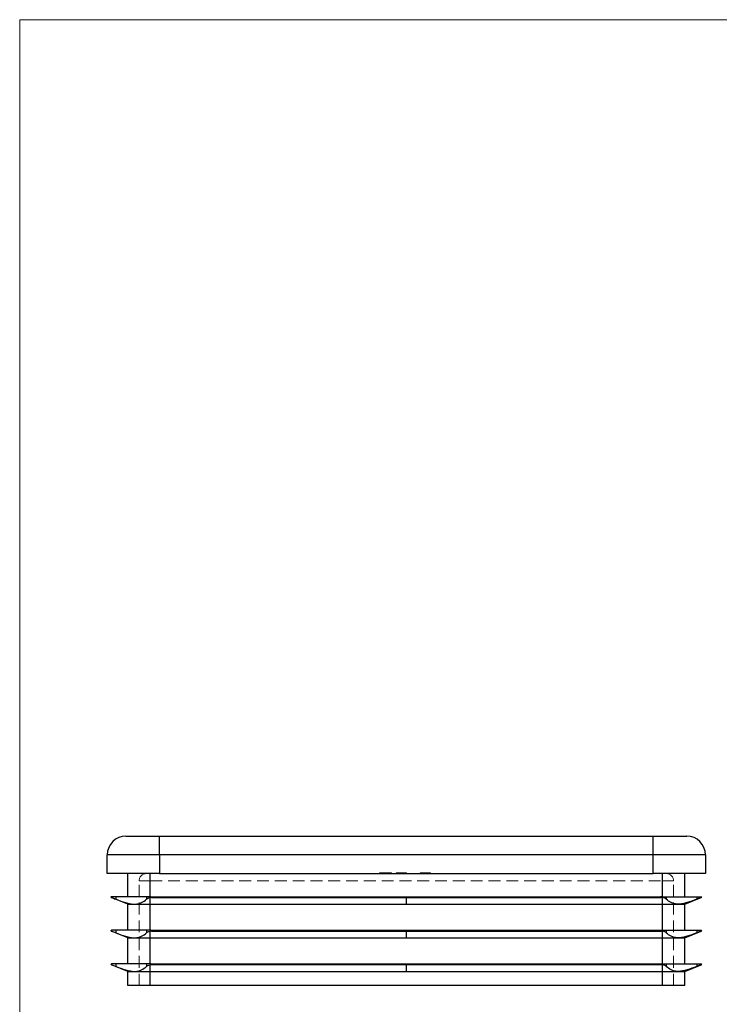
# Model space of a CAD drawing. Units: millimetres. Extents: x 6 to 365, y 6 to 256.
# Drawn here: x 6 to 100, y 125 to 256 of the extents above; entities that cross this region are included whole.
import ezdxf

# ---------------------------------------------------------------- set-up
doc = ezdxf.new("R2010")
doc.units = ezdxf.units.MM
doc.header["$LTSCALE"] = 1.25
doc.linetypes.add('HIDDEN', pattern=[1.905, 1.27, -0.635])

msp = doc.modelspace()

# ---------------------------------------------------------------- linework, layer by layer
at = {"color": 7, "linetype": 'Continuous', "lineweight": 18}
for p, q in [((365, 256.25), (6.25, 256.25)), ((6.25, 256.25), (6.25, 6.25))]:
    msp.add_line(p, q, dxfattribs=at)
at = {"color": 7, "linetype": 'Continuous', "lineweight": 25}
for p, q in [((20.46, 147.03), (24.96, 147.03)), ((24.96, 144.53), (24.96, 147.03)), ((24.96, 147.03), (90.96, 147.03)), ((90.96, 144.53), (90.96, 147.03)), ((90.96, 147.03), (95.46, 147.03)), ((17.96, 142.03), (17.96, 144.53)), ((24.96, 144.53), (17.96, 144.53)), ((24.96, 144.53), (24.96, 142.03)), ((90.96, 144.53), (24.96, 144.53)), ((90.96, 142.03), (90.96, 144.53)), ((97.96, 144.53), (90.96, 144.53)), ((97.96, 144.53), (97.96, 142.03)), ((24.96, 142.03), (17.96, 142.03)), ((20.71, 138.93), (20.71, 142.03)), ((23.71, 138.93), (23.71, 142.03)), ((24.96, 142.03), (90.96, 142.03)), ((97.96, 142.03), (90.96, 142.03)), ((92.21, 138.93), (92.21, 142.03)), ((95.21, 138.93), (95.21, 142.03)), ((18.55, 138.93), (18.51, 138.93)), ((19.11, 138.93), (18.55, 138.93)), ((20.71, 137.93), (18.55, 138.81)), ((19.11, 138.93), (19.11, 138.6)), ((21.59, 138.93), (19.11, 138.93)), ((23.19, 138.93), (21.59, 138.93)), ((23.19, 138.93), (23.19, 138.6)), ((23.71, 138.93), (23.19, 138.93)), ((23.81, 138.93), (23.71, 138.93)), ((23.71, 137.93), (23.71, 138.81)), ((23.81, 138.93), (57.96, 138.93)), ((23.88, 138.84), (57.96, 138.84)), ((57.96, 138.84), (57.96, 138.93)), ((57.96, 138.93), (92.11, 138.93)), ((57.96, 138.84), (92.04, 138.84)), ((57.96, 137.93), (57.96, 138.84)), ((92.11, 138.93), (92.21, 138.93)), ((92.21, 138.93), (92.73, 138.93)), ((92.21, 137.93), (92.21, 138.81)), ((92.73, 138.93), (92.73, 138.6)), ((92.73, 138.93), (94.33, 138.93)), ((94.33, 138.93), (96.81, 138.93)), ((95.21, 137.93), (97.37, 138.81)), ((96.81, 138.93), (96.81, 138.6)), ((96.81, 138.93), (97.37, 138.93)), ((97.37, 138.93), (97.41, 138.93)), ((20.71, 134.43), (20.71, 137.93)), ((20.71, 137.93), (21.59, 137.93)), ((21.59, 137.93), (23.71, 137.93)), ((23.71, 137.93), (57.96, 137.93)), ((23.71, 134.43), (23.71, 137.93)), ((57.96, 137.93), (92.21, 137.93)), ((92.21, 137.93), (94.33, 137.93)), ((92.21, 134.43), (92.21, 137.93)), ((94.33, 137.93), (95.21, 137.93)), ((95.21, 134.43), (95.21, 137.93)), ((18.55, 134.43), (18.51, 134.43)), ((19.11, 134.43), (18.55, 134.43)), ((19.11, 134.43), (19.11, 134.1)), ((21.59, 134.43), (19.11, 134.43)), ((23.19, 134.43), (21.59, 134.43)), ((23.19, 134.43), (23.19, 134.1)), ((23.71, 134.43), (23.19, 134.43)), ((23.81, 134.43), (23.71, 134.43)), ((23.81, 134.43), (57.96, 134.43)), ((57.96, 134.34), (57.96, 134.43)), ((57.96, 134.43), (92.11, 134.43)), ((92.11, 134.43), (92.21, 134.43)), ((92.21, 134.43), (92.73, 134.43)), ((92.73, 134.43), (92.73, 134.1)), ((92.73, 134.43), (94.33, 134.43)), ((94.33, 134.43), (96.81, 134.43)), ((96.81, 134.43), (96.81, 134.1)), ((96.81, 134.43), (97.37, 134.43)), ((97.37, 134.43), (97.41, 134.43)), ((20.71, 133.43), (18.55, 134.31)), ((20.71, 129.93), (20.71, 133.43)), ((20.71, 133.43), (21.59, 133.43)), ((21.59, 133.43), (23.71, 133.43)), ((23.71, 133.43), (23.71, 134.31)), ((23.71, 133.43), (57.96, 133.43)), ((23.71, 129.93), (23.71, 133.43)), ((23.88, 134.34), (57.96, 134.34)), ((57.96, 134.34), (92.04, 134.34)), ((57.96, 133.43), (57.96, 134.34)), ((57.96, 133.43), (92.21, 133.43)), ((92.21, 133.43), (92.21, 134.31)), ((92.21, 133.43), (94.33, 133.43)), ((92.21, 129.93), (92.21, 133.43)), ((94.33, 133.43), (95.21, 133.43)), ((95.21, 133.43), (97.37, 134.31)), ((95.21, 129.93), (95.21, 133.43)), ((18.55, 129.93), (18.51, 129.93)), ((19.11, 129.93), (18.55, 129.93)), ((20.71, 128.93), (18.55, 129.81)), ((19.11, 129.93), (19.11, 129.6)), ((21.59, 129.93), (19.11, 129.93)), ((23.19, 129.93), (21.59, 129.93)), ((23.19, 129.93), (23.19, 129.6)), ((23.71, 129.93), (23.19, 129.93)), ((23.81, 129.93), (23.71, 129.93)), ((23.71, 128.93), (23.71, 129.81)), ((23.81, 129.93), (57.96, 129.93)), ((23.88, 129.84), (57.96, 129.84)), ((57.96, 129.84), (57.96, 129.93)), ((57.96, 129.93), (92.11, 129.93)), ((57.96, 129.84), (92.04, 129.84)), ((57.96, 128.93), (57.96, 129.84)), ((92.11, 129.93), (92.21, 129.93)), ((92.21, 129.93), (92.73, 129.93)), ((92.21, 128.93), (92.21, 129.81)), ((92.73, 129.93), (92.73, 129.6)), ((92.73, 129.93), (94.33, 129.93)), ((94.33, 129.93), (96.81, 129.93)), ((95.21, 128.93), (97.37, 129.81)), ((96.81, 129.93), (96.81, 129.6)), ((96.81, 129.93), (97.37, 129.93)), ((97.37, 129.93), (97.41, 129.93)), ((20.71, 127.03), (20.71, 128.93)), ((20.71, 128.93), (21.59, 128.93)), ((21.59, 128.93), (23.71, 128.93)), ((23.71, 128.93), (57.96, 128.93)), ((23.71, 127.03), (23.71, 128.93)), ((57.96, 128.93), (92.21, 128.93)), ((92.21, 128.93), (94.33, 128.93)), ((92.21, 127.03), (92.21, 128.93)), ((94.33, 128.93), (95.21, 128.93)), ((95.21, 127.03), (95.21, 128.93)), ((23.71, 127.03), (20.71, 127.03)), ((92.21, 127.03), (23.71, 127.03)), ((95.21, 127.03), (92.21, 127.03))]:
    msp.add_line(p, q, dxfattribs=at)
at = {"color": 7, "linetype": 'HIDDEN', "lineweight": 18}
for p, q in [((24.96, 147.03), (24.96, 144.53)), ((90.96, 147.03), (90.96, 144.53)), ((17.96, 144.53), (24.96, 144.53)), ((24.96, 142.03), (24.96, 144.53)), ((24.96, 144.53), (90.96, 144.53)), ((90.96, 144.53), (97.96, 144.53)), ((90.96, 144.53), (90.96, 142.03)), ((22.21, 141.03), (23.71, 141.03)), ((22.21, 127.03), (22.21, 141.03)), ((23.71, 141.03), (22.21, 141.03)), ((23.71, 142.03), (23.71, 141.03)), ((23.71, 138.93), (23.71, 142.03)), ((23.71, 141.03), (23.71, 142.03)), ((23.71, 141.03), (92.21, 141.03)), ((23.71, 127.03), (23.71, 141.03)), ((54.36, 142.13), (55.42, 142.13)), ((54.36, 142.13), (54.36, 142.03)), ((54.38, 142.13), (54.38, 142.03)), ((54.44, 142.13), (54.44, 142.03)), ((54.49, 142.13), (54.49, 142.03)), ((54.61, 142.13), (54.61, 142.03)), ((54.63, 142.13), (54.63, 142.03)), ((54.64, 142.13), (54.64, 142.03)), ((54.66, 142.13), (54.66, 142.03)), ((54.75, 142.13), (54.75, 142.03)), ((54.8, 142.13), (54.8, 142.03)), ((54.82, 142.13), (54.82, 142.03)), ((54.87, 142.13), (54.87, 142.03)), ((54.89, 142.13), (54.89, 142.03)), ((54.9, 142.13), (54.9, 142.03)), ((54.95, 142.13), (54.95, 142.03)), ((55.07, 142.13), (55.07, 142.03)), ((55.1, 142.13), (55.1, 142.03)), ((55.22, 142.13), (55.22, 142.03)), ((55.38, 142.13), (55.38, 142.03)), ((55.42, 142.13), (55.42, 142.03)), ((55.57, 142.13), (55.57, 142.03)), ((55.7, 142.13), (55.7, 142.03)), ((55.71, 142.13), (55.71, 142.03)), ((55.84, 142.13), (55.84, 142.03)), ((55.85, 142.13), (55.84, 142.13)), ((55.89, 142.13), (55.89, 142.03)), ((55.96, 142.13), (55.96, 142.03)), ((56.6, 142.13), (56.6, 142.03)), ((56.6, 142.13), (56.94, 142.13)), ((56.64, 142.13), (56.64, 142.03)), ((56.77, 142.13), (56.77, 142.03)), ((56.98, 142.13), (56.98, 142.03)), ((56.99, 142.13), (56.99, 142.03)), ((57.03, 142.13), (57.03, 142.03)), ((57.1, 142.13), (57.1, 142.03)), ((57.16, 142.13), (57.16, 142.03)), ((57.16, 142.13), (57.16, 142.03)), ((57.17, 142.13), (57.17, 142.03)), ((57.17, 142.13), (57.17, 142.03)), ((57.17, 142.13), (57.17, 142.03)), ((57.18, 142.13), (57.18, 142.03)), ((57.18, 142.13), (57.18, 142.03)), ((57.19, 142.13), (57.19, 142.03)), ((57.21, 142.13), (57.21, 142.03)), ((57.29, 142.13), (57.29, 142.03)), ((57.32, 142.13), (57.32, 142.03)), ((57.35, 142.13), (57.35, 142.03)), ((57.38, 142.13), (57.38, 142.03)), ((57.44, 142.13), (57.44, 142.03)), ((57.44, 142.13), (57.44, 142.03)), ((57.47, 142.13), (57.47, 142.03)), ((57.47, 142.13), (57.96, 142.13)), ((57.47, 142.13), (57.47, 142.03)), ((57.48, 142.13), (57.48, 142.03)), ((57.48, 142.13), (57.48, 142.03)), ((57.48, 142.13), (57.48, 142.03)), ((57.48, 142.13), (57.48, 142.03)), ((57.5, 142.13), (57.5, 142.03)), ((57.51, 142.13), (57.51, 142.03)), ((57.55, 142.13), (57.55, 142.03)), ((57.59, 142.13), (57.59, 142.03)), ((57.61, 142.13), (57.61, 142.03)), ((57.66, 142.13), (57.66, 142.03)), ((57.71, 142.13), (57.71, 142.03)), ((57.79, 142.13), (57.79, 142.03)), ((57.86, 142.13), (57.86, 142.03)), ((57.96, 142.13), (57.96, 142.03)), ((57.98, 142.13), (57.98, 142.03)), ((59.81, 142.13), (59.81, 142.03)), ((59.84, 142.13), (59.84, 142.03)), ((59.88, 142.13), (59.88, 142.03)), ((59.94, 142.13), (59.94, 142.03)), ((59.98, 142.13), (59.98, 142.03)), ((60.15, 142.13), (60.15, 142.03)), ((60.15, 142.13), (60.15, 142.03)), ((60.15, 142.13), (60.15, 142.03)), ((60.15, 142.13), (60.15, 142.03)), ((60.21, 142.13), (60.21, 142.03)), ((60.21, 142.13), (60.21, 142.03)), ((60.22, 142.13), (60.22, 142.03)), ((60.37, 142.13), (60.37, 142.03)), ((60.38, 142.13), (60.38, 142.03)), ((60.4, 142.13), (60.44, 142.13)), ((60.4, 142.13), (60.4, 142.03)), ((60.41, 142.13), (60.41, 142.03)), ((60.42, 142.13), (60.42, 142.03)), ((60.43, 142.13), (60.43, 142.03)), ((60.47, 142.13), (60.47, 142.03)), ((60.49, 142.13), (60.49, 142.03)), ((60.5, 142.13), (60.5, 142.03)), ((60.51, 142.13), (60.51, 142.03)), ((60.54, 142.13), (60.54, 142.03)), ((60.59, 142.13), (60.59, 142.03)), ((60.6, 142.13), (60.6, 142.03)), ((60.6, 142.13), (60.6, 142.03)), ((60.6, 142.13), (60.6, 142.03)), ((60.61, 142.13), (60.61, 142.03)), ((60.73, 142.13), (60.73, 142.03)), ((60.78, 142.13), (60.78, 142.03)), ((60.78, 142.13), (60.78, 142.03)), ((60.79, 142.13), (60.79, 142.03)), ((60.79, 142.13), (60.79, 142.03)), ((60.8, 142.13), (60.8, 142.03)), ((60.8, 142.13), (60.8, 142.03)), ((60.8, 142.13), (60.8, 142.03)), ((60.84, 142.13), (60.84, 142.03)), ((61.05, 142.13), (61.05, 142.03)), ((61.06, 142.13), (61.06, 142.03)), ((61.13, 142.13), (61.13, 142.03)), ((61.14, 142.13), (61.14, 142.03)), ((61.17, 142.13), (61.17, 142.03)), ((61.2, 142.13), (61.2, 142.03)), ((92.21, 142.03), (92.21, 141.03)), ((92.21, 141.03), (92.21, 142.03)), ((92.21, 138.93), (92.21, 142.03)), ((92.21, 141.03), (93.71, 141.03)), ((92.21, 127.03), (92.21, 141.03)), ((93.71, 141.03), (92.21, 141.03)), ((93.71, 127.03), (93.71, 141.03)), ((19.11, 138.93), (19.11, 138.6)), ((23.19, 138.93), (23.19, 138.6)), ((23.71, 137.93), (23.71, 138.81)), ((92.04, 138.84), (23.88, 138.84)), ((92.21, 137.93), (92.21, 138.81)), ((92.73, 138.93), (92.73, 138.6)), ((96.81, 138.93), (96.81, 138.6)), ((23.71, 134.43), (23.71, 137.93)), ((92.21, 134.43), (92.21, 137.93)), ((19.11, 134.43), (19.11, 134.1)), ((23.19, 134.43), (23.19, 134.1)), ((92.73, 134.43), (92.73, 134.1)), ((96.81, 134.43), (96.81, 134.1)), ((23.71, 133.43), (23.71, 134.31)), ((23.71, 129.93), (23.71, 133.43)), ((92.04, 134.34), (23.88, 134.34)), ((92.21, 133.43), (92.21, 134.31)), ((92.21, 129.93), (92.21, 133.43)), ((19.11, 129.93), (19.11, 129.6)), ((23.19, 129.93), (23.19, 129.6)), ((23.71, 128.93), (23.71, 129.81)), ((92.04, 129.84), (23.88, 129.84)), ((92.21, 128.93), (92.21, 129.81)), ((92.73, 129.93), (92.73, 129.6)), ((96.81, 129.93), (96.81, 129.6)), ((23.71, 127.03), (23.71, 128.93)), ((92.21, 127.03), (92.21, 128.93))]:
    msp.add_line(p, q, dxfattribs=at)
at = {"color": 7, "linetype": 'Continuous', "lineweight": 25, "flags": 128}
for points in [[(18.49, 138.84), (18.51, 138.83), (18.53, 138.82), (18.55, 138.81)], [(97.43, 138.84), (97.41, 138.83), (97.39, 138.82), (97.37, 138.81)], [(18.49, 134.34), (18.51, 134.33), (18.53, 134.32), (18.55, 134.31)], [(97.43, 134.34), (97.41, 134.33), (97.39, 134.32), (97.37, 134.31)], [(18.49, 129.84), (18.51, 129.83), (18.53, 129.82), (18.55, 129.81)], [(97.43, 129.84), (97.41, 129.83), (97.39, 129.82), (97.37, 129.81)]]:
    msp.add_lwpolyline(points, dxfattribs=at)
at = {"color": 7, "linetype": 'Continuous', "lineweight": 25}
for centre, start, end in [((20.46, 144.53), 90, 180), ((95.46, 144.53), 0, 90)]:
    msp.add_arc(centre, 2.5, start, end, dxfattribs=at)
at = {"color": 7, "linetype": 'HIDDEN', "lineweight": 18}
for centre, start, end in [((23.21, 141.03), 90, 180), ((92.71, 141.03), 0, 90)]:
    msp.add_arc(centre, 1, start, end, dxfattribs=at)
at = {"color": 7, "linetype": 'Continuous', "lineweight": 25}
for centre, start_param, end_param in [((24.13, 138.44), 1.821009, 1.998766), ((91.8, 138.44), 1.142827, 1.320583), ((24.13, 133.94), 1.821009, 1.998766), ((91.8, 133.94), 1.142827, 1.320583), ((24.13, 129.44), 1.821009, 1.998766), ((91.8, 129.44), 1.142827, 1.320583)]:
    msp.add_ellipse(centre, major_axis=(1, 0), ratio=0.407278, start_param=start_param, end_param=end_param, dxfattribs=at)
at = {"color": 7, "linetype": 'HIDDEN', "lineweight": 18}
for points, knots in [([(55.42, 142.13), (55.43, 142.13), (55.46, 142.13), (55.5, 142.13), (55.53, 142.13), (55.56, 142.13), (55.57, 142.13)], [0, 0, 0, 0, 0.252505, 0.502177, 0.750101, 1, 1, 1, 1]), ([(55.57, 142.13), (55.58, 142.13), (55.61, 142.13), (55.64, 142.13), (55.67, 142.13), (55.69, 142.13), (55.7, 142.13)], [0, 0, 0, 0, 0.253169, 0.503561, 0.75143, 1, 1, 1, 1]), ([(55.7, 142.13), (55.72, 142.13), (55.76, 142.13), (55.81, 142.13), (55.85, 142.13), (55.88, 142.13), (55.89, 142.13)], [0, 0, 0, 0, 0.250211, 0.497676, 0.746554, 1, 1, 1, 1]), ([(55.89, 142.13), (55.9, 142.13), (55.91, 142.13), (55.92, 142.13), (55.93, 142.13), (55.94, 142.13), (55.95, 142.13), (55.96, 142.13), (55.96, 142.13), (55.96, 142.13), (55.96, 142.13)], [0, 0, 0, 0, 0.12551, 0.249963, 0.372942, 0.495495, 0.619576, 0.745259, 0.8712, 1, 1, 1, 1]), ([(56.98, 142.13), (56.98, 142.13), (56.98, 142.13), (56.99, 142.13), (57.01, 142.13), (57.03, 142.13), (57.06, 142.13), (57.1, 142.13), (57.14, 142.13), (57.17, 142.13), (57.2, 142.13), (57.23, 142.13), (57.26, 142.13), (57.3, 142.13), (57.34, 142.13), (57.38, 142.13), (57.42, 142.13), (57.45, 142.13), (57.47, 142.13)], [0, 0, 0, 0, 0.07724, 0.151178, 0.223488, 0.295543, 0.366976, 0.437131, 0.507044, 0.57856, 0.616614, 0.658756, 0.704491, 0.754803, 0.809332, 0.868274, 0.932073, 1, 1, 1, 1]), ([(59.81, 142.13), (59.81, 142.13), (59.81, 142.13), (59.81, 142.13), (59.82, 142.13), (59.83, 142.13), (59.84, 142.13), (59.85, 142.13), (59.87, 142.13), (59.88, 142.13), (59.9, 142.13), (59.93, 142.13), (59.95, 142.13), (59.98, 142.13), (60.01, 142.13), (60.04, 142.13), (60.07, 142.13), (60.11, 142.13), (60.15, 142.13), (60.19, 142.13), (60.23, 142.13), (60.28, 142.13), (60.33, 142.13), (60.39, 142.13), (60.45, 142.13), (60.48, 142.13), (60.51, 142.13)], [0, 0, 0, 0, 0.0337881, 0.0671939, 0.0998624, 0.1325666, 0.1651512, 0.1979132, 0.231319, 0.2650833, 0.2992553, 0.3343986, 0.3699428, 0.4062836, 0.4440638, 0.4829977, 0.5233544, 0.5655366, 0.6096129, 0.6563908, 0.7058855, 0.7583245, 0.8138318, 0.8727946, 0.9347222, 1, 1, 1, 1]), ([(60.51, 142.13), (60.53, 142.13), (60.56, 142.13), (60.62, 142.13), (60.68, 142.13), (60.73, 142.13), (60.78, 142.13), (60.82, 142.13), (60.86, 142.13), (60.9, 142.13), (60.94, 142.13), (60.97, 142.13), (61, 142.13), (61.03, 142.13), (61.06, 142.13), (61.08, 142.13), (61.11, 142.13), (61.13, 142.13), (61.14, 142.13), (61.16, 142.13), (61.17, 142.13), (61.18, 142.13), (61.19, 142.13), (61.2, 142.13), (61.2, 142.13), (61.2, 142.13), (61.2, 142.13)], [0, 0, 0, 0, 0.0650633, 0.1267732, 0.1855158, 0.2407647, 0.2929798, 0.3422504, 0.3889193, 0.4327757, 0.4746284, 0.5147747, 0.5536059, 0.5914264, 0.6280281, 0.6638036, 0.6989843, 0.7335915, 0.7676285, 0.8012083, 0.8342638, 0.8669807, 0.8997197, 0.9327019, 0.9661759, 1, 1, 1, 1])]:
    msp.add_open_spline(points, degree=3, knots=knots, dxfattribs=at)
at = {"color": 7, "linetype": 'Continuous', "lineweight": 25}
for points in [[(18.51, 138.93), (18.48, 138.93), (18.46, 138.91), (18.46, 138.88)], [(18.49, 138.84), (18.47, 138.85), (18.46, 138.87), (18.46, 138.88)], [(18.55, 138.81), (18.66, 138.77), (18.87, 138.69), (19.11, 138.6)], [(23.81, 138.93), (23.92, 138.93), (24.02, 138.91), (24.13, 138.88)], [(23.88, 138.84), (23.96, 138.85), (24.04, 138.87), (24.13, 138.88)], [(92.11, 138.93), (92.01, 138.93), (91.9, 138.91), (91.8, 138.88)], [(92.04, 138.84), (91.96, 138.85), (91.88, 138.87), (91.8, 138.88)], [(97.37, 138.81), (97.26, 138.77), (97.05, 138.69), (96.81, 138.6)], [(97.41, 138.93), (97.44, 138.93), (97.46, 138.91), (97.46, 138.88)], [(97.43, 138.84), (97.45, 138.85), (97.46, 138.87), (97.46, 138.88)], [(18.51, 134.43), (18.48, 134.43), (18.46, 134.41), (18.46, 134.38)], [(18.49, 134.34), (18.47, 134.35), (18.46, 134.37), (18.46, 134.38)], [(23.81, 134.43), (23.92, 134.43), (24.02, 134.41), (24.13, 134.38)], [(23.88, 134.34), (23.96, 134.35), (24.04, 134.37), (24.13, 134.38)], [(92.11, 134.43), (92.01, 134.43), (91.9, 134.41), (91.8, 134.38)], [(92.04, 134.34), (91.96, 134.35), (91.88, 134.37), (91.8, 134.38)], [(97.41, 134.43), (97.44, 134.43), (97.46, 134.41), (97.46, 134.38)], [(97.43, 134.34), (97.45, 134.35), (97.46, 134.37), (97.46, 134.38)], [(18.55, 134.31), (18.66, 134.27), (18.87, 134.19), (19.11, 134.1)], [(97.37, 134.31), (97.26, 134.27), (97.05, 134.19), (96.81, 134.1)], [(18.51, 129.93), (18.48, 129.93), (18.46, 129.91), (18.46, 129.88)], [(18.49, 129.84), (18.47, 129.85), (18.46, 129.87), (18.46, 129.88)], [(18.55, 129.81), (18.66, 129.77), (18.87, 129.69), (19.11, 129.6)], [(23.81, 129.93), (23.92, 129.93), (24.02, 129.91), (24.13, 129.88)], [(23.88, 129.84), (23.96, 129.85), (24.04, 129.87), (24.13, 129.88)], [(92.11, 129.93), (92.01, 129.93), (91.9, 129.91), (91.8, 129.88)], [(92.04, 129.84), (91.96, 129.85), (91.88, 129.87), (91.8, 129.88)], [(97.37, 129.81), (97.26, 129.77), (97.05, 129.69), (96.81, 129.6)], [(97.41, 129.93), (97.44, 129.93), (97.46, 129.91), (97.46, 129.88)], [(97.43, 129.84), (97.45, 129.85), (97.46, 129.87), (97.46, 129.88)]]:
    msp.add_open_spline(points, degree=3, dxfattribs=at)
for points, knots in [([(19.11, 138.6), (19.56, 138.42), (19.99, 138.26), (20.62, 138.08), (20.82, 138.03), (21.22, 137.95), (21.41, 137.93), (21.59, 137.93)], [0, 0, 0, 0, 0.5, 0.5, 0.75, 0.75, 1, 1, 1, 1]), ([(21.59, 137.93), (21.77, 137.93), (21.94, 137.95), (22.26, 138.02), (22.4, 138.08), (22.8, 138.26), (23.02, 138.42), (23.19, 138.6)], [0, 0, 0, 0, 0.25, 0.25, 0.5, 0.5, 1, 1, 1, 1]), ([(23.19, 138.6), (23.24, 138.64), (23.3, 138.69), (23.48, 138.76), (23.59, 138.79), (23.71, 138.81)], [0, 0, 0, 0, 0.5, 0.5, 1, 1, 1, 1]), ([(92.73, 138.6), (92.69, 138.64), (92.62, 138.69), (92.44, 138.76), (92.33, 138.79), (92.21, 138.81)], [0, 0, 0, 0, 0.5, 0.5, 1, 1, 1, 1]), ([(94.33, 137.93), (94.15, 137.93), (93.98, 137.95), (93.66, 138.02), (93.52, 138.08), (93.12, 138.26), (92.9, 138.42), (92.73, 138.6)], [0, 0, 0, 0, 0.25, 0.25, 0.5, 0.5, 1, 1, 1, 1]), ([(96.81, 138.6), (96.36, 138.42), (95.93, 138.26), (95.31, 138.08), (95.1, 138.03), (94.7, 137.95), (94.51, 137.93), (94.33, 137.93)], [0, 0, 0, 0, 0.5, 0.5, 0.75, 0.75, 1, 1, 1, 1]), ([(19.11, 134.1), (19.56, 133.92), (19.99, 133.76), (20.62, 133.58), (20.82, 133.53), (21.22, 133.45), (21.41, 133.43), (21.59, 133.43)], [0, 0, 0, 0, 0.5, 0.5, 0.75, 0.75, 1, 1, 1, 1]), ([(21.59, 133.43), (21.77, 133.43), (21.94, 133.45), (22.26, 133.52), (22.4, 133.58), (22.8, 133.76), (23.02, 133.92), (23.19, 134.1)], [0, 0, 0, 0, 0.25, 0.25, 0.5, 0.5, 1, 1, 1, 1]), ([(23.19, 134.1), (23.24, 134.14), (23.3, 134.19), (23.48, 134.26), (23.59, 134.29), (23.71, 134.31)], [0, 0, 0, 0, 0.5, 0.5, 1, 1, 1, 1]), ([(92.73, 134.1), (92.69, 134.14), (92.62, 134.19), (92.44, 134.26), (92.33, 134.29), (92.21, 134.31)], [0, 0, 0, 0, 0.5, 0.5, 1, 1, 1, 1]), ([(94.33, 133.43), (94.15, 133.43), (93.98, 133.45), (93.66, 133.52), (93.52, 133.58), (93.12, 133.76), (92.9, 133.92), (92.73, 134.1)], [0, 0, 0, 0, 0.25, 0.25, 0.5, 0.5, 1, 1, 1, 1]), ([(96.81, 134.1), (96.36, 133.92), (95.93, 133.76), (95.31, 133.58), (95.1, 133.53), (94.7, 133.45), (94.51, 133.43), (94.33, 133.43)], [0, 0, 0, 0, 0.5, 0.5, 0.75, 0.75, 1, 1, 1, 1]), ([(19.11, 129.6), (19.56, 129.42), (19.99, 129.26), (20.62, 129.08), (20.82, 129.03), (21.22, 128.95), (21.41, 128.93), (21.59, 128.93)], [0, 0, 0, 0, 0.5, 0.5, 0.75, 0.75, 1, 1, 1, 1]), ([(21.59, 128.93), (21.77, 128.93), (21.94, 128.95), (22.26, 129.02), (22.4, 129.08), (22.8, 129.26), (23.02, 129.42), (23.19, 129.6)], [0, 0, 0, 0, 0.25, 0.25, 0.5, 0.5, 1, 1, 1, 1]), ([(23.19, 129.6), (23.24, 129.64), (23.3, 129.69), (23.48, 129.76), (23.59, 129.79), (23.71, 129.81)], [0, 0, 0, 0, 0.5, 0.5, 1, 1, 1, 1]), ([(92.73, 129.6), (92.69, 129.64), (92.62, 129.69), (92.44, 129.76), (92.33, 129.79), (92.21, 129.81)], [0, 0, 0, 0, 0.5, 0.5, 1, 1, 1, 1]), ([(94.33, 128.93), (94.15, 128.93), (93.98, 128.95), (93.66, 129.02), (93.52, 129.08), (93.12, 129.26), (92.9, 129.42), (92.73, 129.6)], [0, 0, 0, 0, 0.25, 0.25, 0.5, 0.5, 1, 1, 1, 1]), ([(96.81, 129.6), (96.36, 129.42), (95.93, 129.26), (95.31, 129.08), (95.1, 129.03), (94.7, 128.95), (94.51, 128.93), (94.33, 128.93)], [0, 0, 0, 0, 0.5, 0.5, 0.75, 0.75, 1, 1, 1, 1])]:
    msp.add_open_spline(points, degree=3, knots=knots, dxfattribs=at)

doc.saveas('drawing.dxf')
